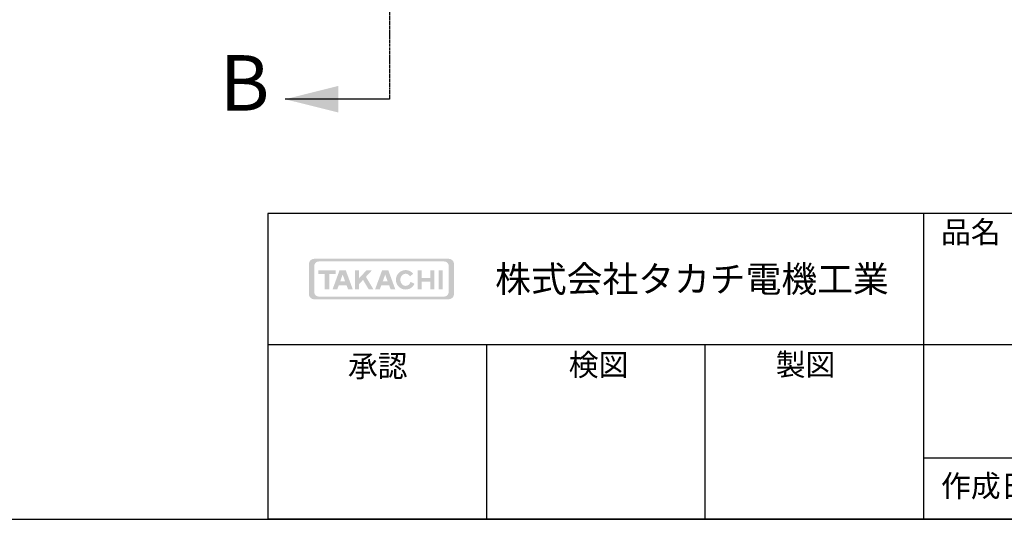
# Model space of a CAD drawing. Units: millimetres. Extents: x 0 to 2446, y 0 to 1680.
# Drawn here: x 1090 to 1765, y 0 to 343 of the extents above; entities that cross this region are included whole.
import ezdxf
from ezdxf.enums import TextEntityAlignment as Align

# ---------------------------------------------------------------- set-up
doc = ezdxf.new("R2010")
doc.units = ezdxf.units.MM
doc.header["$LTSCALE"] = 6
doc.linetypes.add('PHANTOM', pattern=[0.49999999999999994, 0.25, -0.05, 0.05, -0.05, 0.05, -0.05])
doc.layers.add('AM_8', color=1, linetype='Continuous', lineweight=25)
doc.layers.add('RAHM2', color=1, linetype='Continuous')
doc.styles.add('SLDTEXTSTYLE0', font='TXT', dxfattribs={"width": 0.75})
doc.styles.get("Standard").update_dxf_attribs({"font": 'ISOCP.SHX', "bigfont": 'EXTFONT.SHX'})

# ---------------------------------------------------------------- blocks, each defined once
blk = doc.blocks.new('TK-A3')
blk.add_lwpolyline([(0, 0), (403, 0), (403, 280), (0, 280.0000000000001)], close=True)
blk = doc.blocks.new('A$C0FAF06CF')
at = {"layer": 'AM_8'}
h = blk.add_hatch(color=1, dxfattribs=at)
edge = h.paths.add_edge_path()
edge.add_line((-8.013599999999968, -2.41150000000041), (8.013600000000068, -2.411500000000414))
edge.add_arc((8.013600000000054, -1.773380000000512), 0.6381199999999012, 270, 360)
edge.add_line((8.651719999999955, -1.773380000000512), (8.651719999999967, 1.773379999999486))
edge.add_arc((8.013600000000025, 1.773379999999429), 0.638119999999958, 5.1039e-12, 90.00000000000126)
edge.add_line((8.013599999999997, 2.41149999999939), (-8.013599999999997, 2.411499999999387))
edge.add_arc((-8.013600000000025, 1.773379999999436), 0.638119999999951, 89.99999999999682, 179.9999999999955)
edge.add_line((-8.651719999999983, 1.773379999999486), (-8.651719999999983, -1.773380000000505))
edge.add_arc((-8.013600000000025, -1.773380000000457), 0.638119999999951, 180.0000000000043, 270.0000000000045)
edge = h.paths.add_edge_path(flags=16)
edge.add_line((-7.47193999999996, 2.092439999999486), (7.471940000000017, 2.092439999999479))
edge.add_arc((7.471940000000046, 1.550779999999479), 0.5416600000000003, 7.958078640513122e-13, 90.00000000000148, ccw=False)
edge.add_line((8.013600000000025, 1.550779999999486), (8.013600000000025, -1.550780000000505))
edge.add_arc((7.471940000000017, -1.550780000000502), 0.5416600000000074, 270, 359.99999999999966, ccw=False)
edge.add_line((7.471940000000017, -2.092440000000506), (-7.47193999999996, -2.092440000000513))
edge.add_arc((-7.47193999999996, -1.550780000000505), 0.5416600000000074, 180, 270, ccw=False)
edge.add_line((-8.013599999999968, -1.550780000000505), (-8.013599999999968, 1.550779999999486))
edge.add_arc((-7.47193999999996, 1.550779999999486), 0.5416600000000003, 90, 180, ccw=False)
for points in [[(-5.453699999999969, 0.5935999999994924), (-5.453699999999969, 1.038799999999492), (-7.531299999999987, 1.038799999999492), (-7.531299999999987, 0.5935999999994924), (-6.759619999999983, 0.5935999999994924), (-6.759619999999983, -1.224300000000516), (-6.225379999999972, -1.224300000000516), (-6.225379999999972, 0.5935999999994924)], [(-3.146079999999983, 1.038799999999492), (-3.146079999999983, -1.224300000000516), (-2.671199999999942, -1.224300000000516), (-2.671199999999942, -0.6184186206901412), (-2.193432261217481, -0.1027759420753025), (-1.520149446800417, -1.224300000000516), (-0.9571799999999939, -1.224300000000516), (-1.851807874889658, 0.2659306476478651), (-1.135707252964408, 1.038799999999492), (-1.788279380580377, 1.038799999999492), (-2.671199999999942, 0.085886028951558), (-2.671199999999942, 1.038799999999492)], [(4.304715008555604, 1.038799999999492), (4.304715008555604, -1.224300000000516), (4.775885008555576, -1.224300000000516), (4.775885008555576, -0.315350000000512), (5.829525008555606, -0.315350000000512), (5.829525008555606, -1.224300000000516), (6.300695008555578, -1.224300000000516), (6.300695008555578, 1.038799999999492), (5.829525008555606, 1.038799999999492), (5.829525008555606, 0.1298499999994878), (4.775885008555576, 0.1298499999994878), (4.775885008555576, 1.038799999999492)], [(7.280135008555589, -1.224300000000516), (7.280135008555589, 1.038799999999492), (6.805255008555604, 1.038799999999492), (6.805255008555604, -1.224300000000516)]]:
    blk.add_hatch(color=1, dxfattribs=at).paths.add_polyline_path(points)
h = blk.add_hatch(color=1, dxfattribs=at)
h.paths.add_polyline_path([(-5.264049114754044, -1.224300000000516), (-5.084217508196672, -0.734580000000511), (-4.161102491803262, -0.734580000000511), (-3.981270885245876, -1.224300000000516), (-3.420619999999971, -1.224300000000516), (-4.251659999999958, 1.038799999999492), (-4.993659999999977, 1.038799999999492), (-5.82469999999995, -1.224300000000516)])
h.paths.add_polyline_path([(-4.332759934426206, -0.2671200000005083), (-4.912560065573728, -0.2671200000005083), (-4.622659999999967, 0.5223399999994971)], flags=16)
h = blk.add_hatch(color=1, dxfattribs=at)
h.paths.add_polyline_path([(-0.1961891147540484, -1.224300000000516), (-0.0163575081966769, -0.734580000000511), (0.9067575081967476, -0.734580000000511), (1.086589114754119, -1.224300000000516), (1.64724000000001, -1.224300000000516), (0.8162000000000375, 1.038799999999492), (0.0742000000000189, 1.038799999999492), (-0.7568399999999543, -1.224300000000516)])
h.paths.add_polyline_path([(0.7351000655737892, -0.2671200000005083), (0.1552999344262673, -0.2671200000005083), (0.4452000000000283, 0.5223399999994971)], flags=16)
h = blk.add_hatch(color=1, dxfattribs=at)
edge = h.paths.add_edge_path()
edge.add_ellipse((2.878960000000006, -0.0927500000005264), major_axis=(0, 0.7271600000000495), ratio=0.8673469387754511, start_angle=308.5505407908052, end_angle=246.5820184016549)
edge.add_line((3.469375036740871, -0.3484654247793539), (3.94113500855559, -0.5527900000005097))
edge.add_arc((2.878960000000006, -0.0927500000005122), 1.157520000000026, 38.550540790803325, 336.58201840165333, ccw=False)
edge.add_line((3.784208621486186, 0.6286219454599618), (3.397792961318373, 0.3206961337928842))
blk = doc.blocks.new('TK-仕様書NEW')
for p, q in [((0, 35), (-193, 35)), ((-193, 35), (-193, 0)), ((-118, 35), (-118, 0)), ((-193.0000000000001, 19.99999999999994), (-35, 19.99999999999994)), ((-168.0000000000001, 19.99999999999993), (-168, 0)), ((-143.0000000000001, 19.99999999999993), (-143, 0)), ((-35.00000000000011, 7), (-118, 7)), ((0, 0), (-193, 0))]:
    blk.add_line(p, q)
at = {"xscale": 0.9599999999999999, "yscale": 0.9599999999999999, "zscale": 0.9599999999999999}
blk.add_blockref('A$C0FAF06CF', (-180, 27.49999999999997), dxfattribs=at)
at = {"insert": (-167, 27.49999999999997), "char_height": 3, "width": 42.88435181670968, "attachment_point": 4}
blk.add_mtext('\\fＭＳ ゴシック|b0|i0|c128|p49;株式会社タカチ電機工業', dxfattribs=at)
for tag, p in [('品名', (-106.1561493930892, 24.94727555274869)), ('型番', (-106.1391682485609, 11.53771236320705))]:
    blk.add_attdef(tag, p, '', height=3.5)
for tag, height, p in [('GEN-TITLE-SCA', 3, (-17.5, 14.79266317345349)), ('承認', 3.5, (-180.7195176573868, 7.729076668239944)), ('検図', 3.5, (-155.5000000000001, 7.72907666823994)), ('製図', 3.5, (-130.5000000000001, 7.72907666823994)), ('ページNO.', 3.5, (-21, 5.5)), ('総ページ数', 3.5, (-12, 5.5))]:
    blk.add_attdef(tag, text='', height=height).set_placement(p, align=Align.MIDDLE)
blk.add_attdef('GEN-TITLE-DAT', text='', height=3).set_placement((-85.5, 3.5), align=Align.MIDDLE_CENTER)
at = {"layer": 'RAHM2', "char_height": 2.5}
for s, insert, width, attachment_point in [('品名', (-116, 32.55103540727967), 90, 4), ('検図', (-155.1678725559621, 18.92584712714763), 17, 2), ('製図', (-131.4954787961751, 18.95800561859732), 17, 2), ('承認', (-180.4289022005786, 18.8010354072796), 17, 2), ('作成日', (-116, 3.5), 60, 4)]:
    blk.add_mtext(s, dxfattribs=dict(at, insert=insert, width=width, attachment_point=attachment_point))

msp = doc.modelspace()

# ---------------------------------------------------------------- linework, layer by layer
at = {"color": 7, "linetype": 'PHANTOM', "lineweight": 30}
msp.add_line((1343.472452100302, 800.5762469346901), (1343.472452100302, 288.4630129412199), dxfattribs=at)
at = {"color": 7, "linetype": 'Continuous', "lineweight": 30}
msp.add_line((1343.472452100302, 288.4630129412199), (1271.844452100291, 288.4630129412199), dxfattribs=at)
msp.add_solid([(1271.844452100291, 288.4630129412199), (1308.420452100277, 279.3190129411905), (1308.420452100277, 297.6070129412055)], dxfattribs=at)

# ---------------------------------------------------------------- block references
at = {"lineweight": 0, "xscale": 6, "yscale": 6, "zscale": 6}
for name, p in [('TK-A3', (0, 0)), ('TK-仕様書NEW', (2418, 0))]:
    msp.add_blockref(name, p, dxfattribs=at)

# ---------------------------------------------------------------- texts
at = {"color": 7, "linetype": 'Continuous', "insert": (1226.995631292675, 318.724498956095), "char_height": 38.1, "attachment_point": 1, "style": 'SLDTEXTSTYLE0'}
msp.add_mtext('B', dxfattribs=at)

doc.saveas('drawing.dxf')
